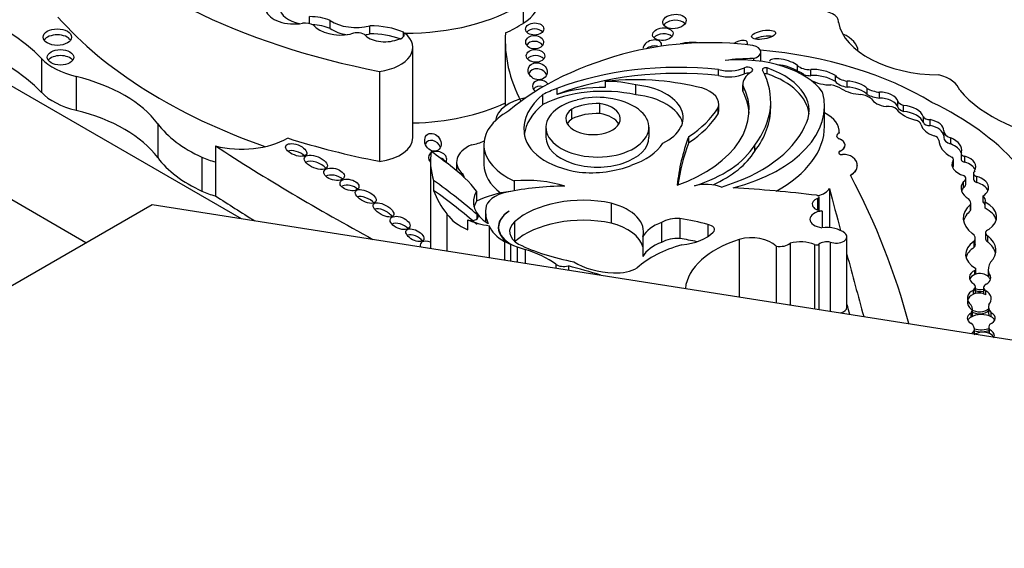
# Model space of a CAD drawing. Units: millimetres. Extents: x 0 to 1471, y 0 to 2763.
# Drawn here: x 1153 to 1168, y 919 to 927 of the extents above; entities that cross this region are included whole.
import ezdxf
from ezdxf import colors
from ezdxf.entities.mleader import LeaderData, LeaderLine
from ezdxf.math import Vec2, Vec3

# ---------------------------------------------------------------- set-up
doc = ezdxf.new("R2010")
doc.units = ezdxf.units.MM
doc.layers.add('DV6_Défaut', color=7, linetype='Continuous')
doc.layers.add('Défaut', color=7, linetype='Continuous')

# ---------------------------------------------------------------- blocks, each defined once
blk = doc.blocks.new('_DOT')
at = {"color": 0}
blk.add_line((0, 0), (-1, 0), dxfattribs=at)
at = {"color": 0, "const_width": 0.333}
blk.add_lwpolyline([(-0.1665, 0, 1), (0.1665, 0, 1)], format="xyb", close=True, dxfattribs=at)
blk = doc.blocks.new('SE5')
at = {"layer": 'DV6_Défaut', "color": 7, "linetype": 'Continuous'}
for p, q in [((1147.642, 928.595), (1156.151, 923.683)), ((1153.823, 923.32), (1147.606, 926.909)), ((1160.385, 926.912), (1160.385, 926.612)), ((1157.18, 926.607), (1157.18, 926.712)), ((1157.488, 926.533), (1157.488, 926.653)), ((1165.116, 926.625), (1165.116, 926.64)), ((1158.082, 926.455), (1158.082, 926.575)), ((1158.589, 926.412), (1158.589, 926.48)), ((1160.116, 926.358), (1160.116, 925.372)), ((1158.729, 924.9), (1158.729, 926.25)), ((1163.953, 926.042), (1163.953, 926.181)), ((1153.155, 926.085), (1153.155, 925.577)), ((1163.841, 926.084), (1163.841, 926.055)), ((1158.231, 925.891), (1158.231, 924.542)), ((1163.316, 925.83), (1163.316, 925.92)), ((1163.708, 925.855), (1163.708, 925.945)), ((1164.047, 925.853), (1164.047, 925.943)), ((1164.501, 925.891), (1164.501, 925.979)), ((1164.701, 925.827), (1164.701, 925.917)), ((1153.675, 925.815), (1153.675, 925.307)), ((1161.619, 925.652), (1161.619, 925.742)), ((1165.07, 925.739), (1165.07, 925.829)), ((1165.246, 925.657), (1165.246, 925.747)), ((1160.893, 925.543), (1160.893, 925.633)), ((1162.076, 925.54), (1162.076, 925.689)), ((1163.682, 925.699), (1163.682, 925.609)), ((1163.682, 925.597), (1163.682, 925.687)), ((1165.547, 925.544), (1165.547, 925.634)), ((1160.68, 925.394), (1160.68, 925.544)), ((1165.732, 925.488), (1165.732, 925.578)), ((1166.008, 925.356), (1166.008, 925.446)), ((1161.115, 925.177), (1161.115, 925.327)), ((1161.536, 925.258), (1161.536, 925.408)), ((1163.31, 925.254), (1163.31, 925.344)), ((1163.32, 925.31), (1163.32, 925.4)), ((1164.1, 925.35), (1164.1, 925.44)), ((1164.907, 925.069), (1164.907, 925.369)), ((1166.094, 925.29), (1166.094, 925.38)), ((1166.391, 925.125), (1166.391, 925.215)), ((1166.493, 925.078), (1166.493, 925.168)), ((1154.901, 925.107), (1154.901, 924.598)), ((1160.727, 925.052), (1160.727, 924.902)), ((1162.274, 924.902), (1162.274, 925.052)), ((1162.87, 924.824), (1162.87, 924.914)), ((1165.089, 924.924), (1165.089, 924.923)), ((1165.129, 924.967), (1165.129, 924.966)), ((1165.13, 924.985), (1165.13, 924.986)), ((1166.698, 924.991), (1166.698, 924.901)), ((1166.801, 924.804), (1166.801, 924.894)), ((1155.769, 924.773), (1155.769, 924.532)), ((1159.796, 924.793), (1159.796, 924.492)), ((1163.86, 924.694), (1163.86, 924.784)), ((1155.565, 924.603), (1155.565, 924.095)), ((1165.14, 924.695), (1165.14, 924.694)), ((1166.843, 924.481), (1166.843, 924.571)), ((1166.958, 924.661), (1166.958, 924.571)), ((1167.015, 924.528), (1167.015, 924.618)), ((1155.769, 924.532), (1155.769, 924.024)), ((1158.994, 924.542), (1158.994, 923.236)), ((1159.387, 924.529), (1159.387, 924.401)), ((1165.399, 924.478), (1165.399, 924.48)), ((1166.836, 924.463), (1166.836, 924.553)), ((1159.482, 924.348), (1159.482, 924.317)), ((1167.029, 924.196), (1167.029, 924.286)), ((1167.142, 924.364), (1167.142, 924.274)), ((1167.194, 924.223), (1167.194, 924.313)), ((1159.042, 924.105), (1159.042, 924.255)), ((1160.252, 924.247), (1160.252, 924.102)), ((1164.982, 924.136), (1164.982, 923.548)), ((1166.994, 924.151), (1166.994, 924.241)), ((1159.687, 924.094), (1159.687, 923.944)), ((1164.804, 923.983), (1164.804, 923.813)), ((1164.825, 923.806), (1164.825, 924.006)), ((1167.288, 923.934), (1167.288, 924.024)), ((1119.459, 903.48), (1154.815, 923.893)), ((1154.815, 923.893), (1188.038, 918.674)), ((1161.706, 923.914), (1161.706, 923.614)), ((1167.1, 923.805), (1167.1, 923.894)), ((1167.103, 923.826), (1167.103, 923.916)), ((1167.318, 923.839), (1167.318, 923.928)), ((1159.241, 923.752), (1159.241, 923.197)), ((1159.694, 923.68), (1159.694, 923.742)), ((1159.821, 923.784), (1159.821, 923.634)), ((1162.738, 923.684), (1162.738, 923.384)), ((1164.87, 923.798), (1164.87, 923.546)), ((1159.553, 923.516), (1159.553, 923.665)), ((1159.877, 923.575), (1159.877, 923.097)), ((1160.017, 923.556), (1160.017, 923.501)), ((1160.256, 923.636), (1160.256, 923.336)), ((1162.463, 923.626), (1162.463, 923.326)), ((1163.158, 923.594), (1163.158, 923.414)), ((1162.182, 923.412), (1162.182, 923.113)), ((1165.244, 922.353), (1165.244, 923.41)), ((1167.17, 923.297), (1167.17, 923.387)), ((1167.324, 923.468), (1167.324, 923.378)), ((1167.356, 923.334), (1167.356, 923.424)), ((1160.106, 923.34), (1160.106, 923.061)), ((1160.195, 923.298), (1160.195, 923.047)), ((1160.296, 923.258), (1160.296, 923.032)), ((1163.627, 923.371), (1163.627, 922.508)), ((1164.181, 923.27), (1164.181, 922.421)), ((1164.393, 923.314), (1164.393, 922.388)), ((1164.758, 923.294), (1164.758, 922.331)), ((1164.823, 923.299), (1164.823, 922.32)), ((1164.994, 923.33), (1164.994, 922.294)), ((1167.154, 923.253), (1167.154, 923.343)), ((1160.416, 923.219), (1160.416, 923.013)), ((1160.874, 923), (1160.874, 922.941)), ((1161.063, 922.973), (1161.063, 922.911)), ((1167.165, 922.844), (1167.165, 922.904)), ((1167.179, 922.849), (1167.179, 922.927)), ((1167.365, 922.92), (1167.365, 922.83)), ((1167.373, 922.804), (1167.373, 922.864)), ((1167.173, 922.57), (1167.173, 922.66)), ((1167.295, 922.648), (1167.295, 922.558)), ((1167.143, 922.55), (1167.143, 922.61)), ((1167.328, 922.539), (1167.328, 922.599)), ((1167.369, 922.362), (1167.369, 922.272)), ((1167.106, 922.205), (1167.106, 922.265)), ((1167.127, 922.237), (1167.127, 922.327)), ((1167.41, 922.208), (1167.41, 922.268)), ((1167.372, 922.055), (1167.372, 921.965)), ((1167.154, 921.954), (1167.154, 921.997)), ((1167.157, 921.954), (1167.157, 922.023)), ((1167.383, 921.958), (1167.383, 922.018))]:
    blk.add_line(p, q, dxfattribs=at)
for centre, major_axis, ratio, start_param, end_param in [((1160.889, 930.487), (-8.392, 0), 0.57735, 0.469068, 1.248577), ((1159.712, 926.971), (-0.916, 0), 0.57735, 2.395426, 3.174765), ((1150.07, 925.099), (3.527, 0), 0.57735, 0.505989, 0.974947), ((1156.947, 926.851), (-0.431, 0), 0.57735, 0.180508, 1.865206), ((1157.181, 926.853), (-0.451, 0), 0.57735, 0.04709, 1.231465), ((1158.638, 927.829), (2.362, 0), 0.57735, 4.699413, 5.544979), ((1164.848, 926.64), (-0.268, 0), 0.57735, 3.07001, 4.87799), ((1160.889, 928.896), (-8.392, 0), 0.57735, 0.469068, 1.021906), ((1157.18, 926.416), (0.514, 0), 0.57735, 0.928875, 1.569847), ((1157.876, 926.844), (0.509, 0), 0.57735, 3.845264, 5.12793), ((1162.655, 926.55), (0.175, 0.018), 0.609971, 0.366133, 2.647259), ((1166.638, 926.724), (-1.531, 0), 0.57735, 0.107838, 1.562139), ((1157.109, 926.511), (-0.182, 0), 0.57735, 3.919652, 4.918363), ((1157.18, 926.296), (0.514, 0), 0.57735, 0.928875, 1.482364), ((1157.649, 926.698), (-0.455, 0), 0.57735, 0.445135, 1.871889), ((1157.876, 926.724), (0.509, 0), 0.57735, 3.845264, 4.445471), ((1157.894, 926.376), (-0.163, 0), 0.57735, 3.979562, 5.445588), ((1158.088, 926.086), (0.846, 0), 0.57735, 0.937107, 1.578089), ((1158.459, 926.446), (-0.142, 0), 0.57735, 1.795326, 3.569683), ((1158.638, 927.529), (2.362, 0), 0.57735, -0.892516, -0.738206), ((1160.557, 926.437), (-0.137, -0.001), 0.664558, 3.655921, 5.76102), ((1153.394, 926.315), (0.214, 0), 0.57735, 0.371705, 2.769888), ((1158.309, 926.532), (-0.34, 0), 0.57735, 0.448526, 2.134935), ((1157.876, 926.724), (0.509, 0), 0.57735, -1.306885, -1.155255), ((1158.088, 925.966), (0.846, 0), 0.57735, 1.00516, 1.578089), ((1158.093, 926.25), (-0.636, 0), 0.57735, 1.790359, 3.770988), ((1165.546, 926.358), (5.43, 0), 0.57735, 3.106733, 3.437662), ((1160.557, 926.24), (0.133, -0.003), 0.763912, 0.47243, 2.698393), ((1163.187, 924.586), (3.006, 0), 0.57735, 1.354163, 1.971313), ((1162.324, 926.265), (0.135, 0.042), 0.64941, 0, 2.975649), ((1162.481, 926.36), (-0.153, -0.015), 0.613149, 3.576675, 5.729503), ((1162.919, 926.094), (0.402, 0), 0.57735, 1.320824, 2.025037), ((1163.636, 926.289), (-0.116, -0.039), 0.481168, 2.567511, 5.388435), ((1163.994, 926.35), (-0.18, -0.03), 0.350073, 3.851093, 5.456384), ((1164.848, 926.19), (-0.562, 0), 0.57735, 3.159094, 4.077751), ((1150.07, 924.59), (3.527, 0), 0.57735, 0.505989, 0.974947), ((1163.698, 923.931), (-4.249, 0), 0.57735, 5.119729, 5.692475), ((1162.324, 926.175), (0.135, 0.042), 0.64941, 0.797813, 2.07562), ((1162.324, 926.265), (0.135, 0.042), 0.64941, 5.884302, 6.283185), ((1163.769, 926.181), (-0.184, 0), 0.57735, 1.974611, 4.358193), ((1163.26, 923.661), (4.468, 0), 0.57735, 0.752941, 1.416715), ((1154.094, 926.386), (-1.074, 0), 0.57735, 0.505989, 1.170012), ((1153.441, 926.012), (0.2, 0), 0.57735, 0.400325, 2.741267), ((1160.571, 926.034), (0.139, -0.003), 0.683355, 0.51041, 2.664506), ((1163.624, 925.282), (1.356, 0), 0.57735, 0.393081, 1.725541), ((1163.853, 924.913), (-2.027, 0), 0.57735, 4.718321, 4.930363), ((1164.303, 925.988), (0.221, -0.056), 0.331896, 0.552142, 3.180155), ((1160.604, 925.803), (0.138, -0.047), 0.859667, 0.649907, 3.067538), ((1162.713, 924.059), (-3.278, 0), 0.57735, 4.527575, 5.301259), ((1162.713, 923.969), (-3.278, 0), 0.57735, 4.527575, 5.301259), ((1163.478, 926.103), (-0.356, 0), 0.57735, 1.09659, 2.268621), ((1163.756, 925.912), (-0.0748, 0), 0.57735, 2.31696, 5.410214), ((1161.289, 925.44), (-2.811, 0), 0.57735, 2.725222, 3.436575), ((1164.023, 925.92), (0.0466, 0), 0.57735, 1.028461, 3.436575), ((1163.377, 925.3), (-1.3, 0), 0.57735, 2.813114, 4.170054), ((1164.303, 925.898), (0.221, -0.056), 0.331896, 0.552142, 2.119928), ((1164.433, 925.784), (0.197, 0), 0.57735, 0.403385, 1.40896), ((1164.701, 926.055), (-0.24, 0), 0.57735, 0.586198, 1.568342), ((1164.869, 925.804), (0.262, -0.062), 0.373906, 0.784167, 2.352588), ((1152.774, 924.587), (2.309, 0), 0.57735, 0.399939, 1.170012), ((1160.65, 925.659), (0.123, -0.025), 0.783116, 0.700841, 4.149487), ((1162.069, 924.297), (2.543, 0), 0.57735, 1.432782, 1.748503), ((1161.586, 924.954), (1.365, 0), 0.57735, 1.203064, 1.546019), ((1162.017, 924.268), (2.6, 0), 0.57735, 1.156418, 1.415571), ((1163.478, 926.013), (-0.356, 0), 0.57735, 1.09659, 2.268621), ((1164.138, 925.699), (0.457, 0), 0.57735, 2.384197, 3.189295), ((1163.756, 925.822), (-0.0748, 0), 0.57735, 4.37726, 5.410214), ((1164.023, 925.83), (0.0466, 0), 0.57735, 1.028461, 1.934741), ((1163.377, 925.211), (-1.3, 0), 0.57735, 3.201568, 4.170054), ((1164.701, 925.965), (-0.24, 0), 0.57735, 1.167697, 1.568342), ((1164.869, 925.714), (0.262, -0.062), 0.373906, 0.784167, 2.352588), ((1164.869, 925.804), (-0.262, 0.062), 0.373906, 0.965334, 2.187454), ((1165.304, 925.891), (-0.257, 0), 0.57735, 0.430931, 1.341675), ((1165.304, 925.801), (-0.257, 0), 0.57735, 0.430931, 1.341675), ((1165.337, 925.647), (0.228, -0.059), 0.357946, 0.499483, 2.073286), ((1166.393, 925.55), (0.553, 0), 0.57735, 0.183675, 1.13832), ((1160.65, 925.569), (0.123, -0.025), 0.783116, 1.444802, 2.8266), ((1161.586, 924.804), (-1.365, 0), 0.57735, 4.344657, 5.437744), ((1161.586, 924.954), (-1.365, 0), 0.57735, -1.038252, -0.845441), ((1161.586, 924.864), (1.365, 0), 0.57735, 1.546019, 2.103341), ((1161.918, 925.196), (-0.869, 0), 0.57735, 2.277977, 4.52922), ((1161.467, 925.311), (-2.309, 0), 0.57735, 2.132804, 3.426965), ((1162.848, 925.4), (-0.472, 0), 0.57735, 2.935453, 4.237407), ((1164.138, 925.609), (0.457, 0), 0.57735, 3.141593, 3.189295), ((1161.467, 925.221), (-2.309, 0), 0.57735, 3.175335, 3.426965), ((1164.867, 925.462), (0.415, 0), 0.57735, 0.776191, 1.241666), ((1165.337, 925.647), (-0.228, 0.059), 0.357946, 0.802469, 2.191989), ((1165.337, 925.557), (0.228, -0.059), 0.357946, 0.499483, 2.073286), ((1165.838, 925.825), (-0.442, 0), 0.57735, 0.851226, 1.328481), ((1169.152, 926.223), (-2.458, 0), 0.57735, 0.448173, 1.356927), ((1154.094, 925.878), (-1.074, 0), 0.57735, 0.505989, 1.170012), ((1160.64, 925.13), (0.67, 0), 0.57735, 1.893806, 3.07673), ((1161.976, 925.022), (1.58, 0), 0.57735, 2.532538, 3.191787), ((1161.5, 925.052), (-0.773, 0), 0.57735, -1.162359, 4.503654), ((1161.486, 925.135), (-0.638, 0), 0.57735, 4.435352, 5.189128), ((1161.918, 925.046), (-0.869, 0), 0.57735, 3.291586, 4.52922), ((1162.582, 925.369), (-2.325, 0), 0.57735, 1.994721, 3.301357), ((1165.371, 925.381), (0.296, 0), 0.57735, 0.606844, 1.293258), ((1165.838, 925.736), (-0.442, 0), 0.57735, 0.851226, 1.328481), ((1165.808, 925.471), (-0.199, 0.045), 0.490599, 0.352144, 1.799114), ((1165.808, 925.471), (0.199, -0.045), 0.490599, 0.193186, 2.073037), ((1165.808, 925.381), (0.199, -0.045), 0.490599, 0.193186, 2.073037), ((1166.172, 925.466), (-0.168, 0), 0.57735, 0.208222, 1.085245), ((1152.774, 924.079), (2.309, 0), 0.57735, 0.399939, 1.170012), ((1158.638, 926.48), (-2.362, 0), 0.57735, 1.60946, 2.249076), ((1161.004, 924.793), (1.208, 0), 0.57735, 2.333669, 4.041074), ((1161.976, 924.872), (1.58, 0), 0.57735, 2.532538, 3.061153), ((1161.434, 925.179), (-0.409, 0), 0.57735, -0.67607, 4.461461), ((1161.493, 925.077), (-0.574, 0), 0.57735, 4.637929, 5.430647), ((1161.144, 925.792), (2.301, 0), 0.57735, 5.560877, 5.938928), ((1162.848, 925.31), (-0.472, 0), 0.57735, 2.935453, 3.141593), ((1161.289, 925.35), (-2.811, 0), 0.57735, 2.725222, 3.141593), ((1165.86, 925.281), (-0.149, 0), 0.57735, 3.634942, 4.898694), ((1166.51, 925.459), (-0.571, 0), 0.57735, 0.428769, 1.142027), ((1166.172, 925.376), (-0.168, 0), 0.57735, 0.208222, 1.085245), ((1166.037, 925.175), (0.36, 0), 0.57735, 0.194213, 1.41363), ((1163.2, 923.147), (5.157, 0), 0.57735, 0.088969, 0.871293), ((1161.434, 925.029), (-0.409, 0), 0.57735, -0.67607, -0.322891), ((1161.493, 924.928), (-0.574, 0), 0.57735, 4.637929, 5.430647), ((1161.434, 925.029), (-0.409, 0), 0.57735, 3.464484, 4.461461), ((1161.144, 925.702), (2.301, 0), 0.57735, 5.560877, 5.938928), ((1164.484, 924.986), (-0.646, 0), 0.57735, 3.091083, 3.999645), ((1166.037, 925.085), (0.36, 0), 0.57735, 0.194213, 1.41363), ((1166.211, 925.081), (0.149, 0), 0.57735, 0.123358, 1.142027), ((1166.489, 925.226), (0.1, 0), 0.57735, 3.335806, 4.752479), ((1166.394, 925.002), (-0.304, 0), 0.57735, 3.129378, 4.380096), ((1156.935, 925.603), (-2.208, 0), 0.57735, 0.399939, 0.901215), ((1162.187, 925.434), (2.506, 0), 0.57735, 5.199831, 6.020511), ((1162.582, 925.069), (-2.325, 0), 0.57735, 2.330385, 3.141593), ((1166.738, 925.118), (-0.382, 0), 0.57735, 0.123358, 1.058815), ((1166.489, 925.136), (0.1, 0), 0.57735, 3.335806, 4.752479), ((1166.394, 924.912), (-0.304, 0), 0.57735, 3.207305, 4.380096), ((1166.886, 924.991), (0.189, 0), 0.57735, 3.059548, 4.242027), ((1156.16, 925.279), (-0.96, 0), 0.57735, 1.150263, 2.367685), ((1160.889, 929.138), (-8.392, 0), 0.57735, 1.068207, 1.248577), ((1158.093, 924.9), (-0.636, 0), 0.57735, 1.790359, 3.141593), ((1159.03, 924.723), (0.077, -0.119), 0.810883, 1.303833, 3.629454), ((1159.453, 925.076), (-0.522, 0), 0.57735, 1.8752, 2.297056), ((1161.506, 924.998), (-1.108, 0), 0.57735, 0.034151, 1.313098), ((1161.5, 924.902), (-0.773, 0), 0.57735, 0, 3.141593), ((1170.633, 923.928), (-7.948, 0), 0.57735, 6.066748, 6.227638), ((1165.18, 924.924), (0.0903, 0), 0.57735, 2.161028, 4.121788), ((1165.18, 924.923), (0.0903, 0), 0.57735, 2.161028, 3.141593), ((1164.484, 924.985), (-0.646, 0), 0.57735, 3.091083, 3.141593), ((1165.019, 924.786), (-0.198, 0), 0.57735, 2.227668, 4.121788), ((1165.019, 924.784), (-0.198, 0), 0.57735, 2.227668, 4.121788), ((1166.483, 924.857), (0.138, 0), 0.57735, 0.021851, 1.058815), ((1167.241, 924.866), (-0.62, 0), 0.57735, 0.021851, 0.817661), ((1166.886, 924.901), (0.189, 0), 0.57735, 3.141593, 4.242027), ((1166.577, 924.709), (-0.391, 0), 0.57735, 3.004879, 4.102246), ((1183.252, 938.852), (-36.742, 0), 0.57735, 0.725735, 0.817965), ((1156.979, 924.607), (0.158, -0.059), 0.474751, 0.849473, 2.640602), ((1159.951, 924.529), (0.564, 0), 0.57735, 2.221295, 3.731241), ((1161.441, 925.03), (1.105, 0), 0.57735, 5.249908, 5.94001), ((1170.633, 923.839), (-7.948, 0), 0.57735, 6.066748, 6.20714), ((1162.045, 925.152), (1.923, 0), 0.57735, 5.207441, 5.945624), ((1166.577, 924.619), (-0.391, 0), 0.57735, 3.358252, 4.102246), ((1156.935, 925.095), (-2.208, 0), 0.57735, 0.399939, 0.901215), ((1156.16, 925.038), (-0.96, 0), 0.57735, 0.901215, 1.150263), ((1159.101, 924.586), (0.136, -0.031), 0.743992, 0, 3.989299), ((1159.101, 924.496), (0.136, -0.031), 0.743992, 2.620798, 2.86423), ((1161.606, 924.542), (2.612, 0), 0.57735, 3.042709, 3.332905), ((1114.021, 904.531), (56.946, 0), 0.57735, 0.65179, 0.660058), ((1159.101, 924.496), (0.136, -0.031), 0.743992, 0.610807, 1.479237), ((1159.101, 924.586), (0.136, -0.031), 0.743992, 6.005822, 6.283185), ((1162.045, 925.062), (1.923, 0), 0.57735, 5.379287, 5.945624), ((1165.171, 924.672), (0.051, 0), 0.57735, 2.227668, 4.836466), ((1165.171, 924.67), (0.051, 0), 0.57735, 2.227668, 3.119396), ((1165.198, 924.55), (-0.162, 0), 0.57735, 3.778786, 4.836466), ((1165.034, 924.48), (-0.366, 0), 0.57735, 2.378902, 3.778786), ((1166.761, 924.571), (-0.0812, 0), 0.57735, 2.751712, 3.959253), ((1167.034, 924.661), (0.0766, 0), 0.57735, 2.727555, 4.465606), ((1167.034, 924.571), (0.0766, 0), 0.57735, 3.141593, 4.465606), ((1166.871, 924.46), (-0.309, 0), 0.57735, 2.78187, 4.227536), ((1157.274, 924.437), (-0.172, 0.069), 0.470346, 3.837989, 5.90004), ((1156.639, 923.305), (3.34, 0), 0.57735, 0.421228, 0.65179), ((1161.004, 924.492), (1.208, 0), 0.57735, 3.141593, 3.798693), ((1161.395, 924.994), (1.078, 0), 0.57735, 4.552435, 5.316487), ((1165.034, 924.478), (-0.366, 0), 0.57735, 2.378902, 3.141593), ((1167.143, 924.495), (0.323, 0), 0.57735, 2.822319, 4.255863), ((1167.143, 924.405), (0.323, 0), 0.57735, -3.460867, -3.38498), ((1166.761, 924.481), (-0.0812, 0), 0.57735, 2.751712, 3.141593), ((1166.871, 924.37), (-0.309, 0), 0.57735, 3.396305, 4.227536), ((1157.547, 924.243), (0.153, -0.041), 0.549109, 0.777759, 2.657024), ((1159.295, 924.296), (-0.207, 0), 0.57735, 3.141593, 3.590827), ((1160.441, 923.59), (1.154, 0), 0.57735, 1.054374, 1.735483), ((1139.471, 919.784), (27.002, 0), 0.57735, 0.149655, 0.29614), ((1166.924, 924.286), (-0.104, 0), 0.57735, 2.298293, 3.889642), ((1167.243, 924.364), (0.1, 0), 0.57735, 2.528248, 4.208199), ((1167.243, 924.274), (0.1, 0), 0.57735, 3.141593, 4.208199), ((1167.048, 924.148), (-0.322, 0), 0.57735, 2.412968, 4.240567), ((1157.779, 924.099), (-0.141, 0.037), 0.559275, 3.856143, 5.695986), ((1150.463, 920.216), (11.069, 0), 0.57735, 0.584459, 0.684028), ((1161.029, 922.648), (-2.635, 0), 0.57735, 4.719264, 5.053846), ((1163.131, 923.965), (-0.402, 0), 0.57735, 4.106452, 5.15599), ((1162.05, 916.292), (13.684, 0), 0.57735, 1.36936, 1.461849), ((1164.706, 924.185), (0.289, 0), 0.57735, 5.057651, 5.981102), ((1659.61, 967.202), (-500.221, 0), 0.57735, 0.149679, 0.151886), ((1167.369, 924.143), (0.412, 0), 0.57735, 2.717056, 3.920641), ((1167.369, 924.053), (0.412, 0), 0.57735, 2.717056, 2.95154), ((1166.924, 924.196), (-0.104, 0), 0.57735, 2.298293, 3.141593), ((1167.048, 924.058), (-0.322, 0), 0.57735, 3.386105, 4.240567), ((1156.16, 924.529), (-0.96, 0), 0.57735, 0.901215, 1.150263), ((1183.252, 938.102), (-36.742, 0), 0.57735, 0.725735, 0.749506), ((1158.022, 923.91), (0.154, -0.075), 0.466437, 0.872054, 2.717715), ((1161.606, 924.392), (-2.612, 0), 0.57735, 0.191312, 0.438225), ((1150.463, 920.067), (11.069, 0), 0.57735, 0.584459, 0.684028), ((1160.449, 923.931), (0.813, 0), 0.57735, 2.787936, 3.903301), ((1160.441, 923.44), (-1.154, 0), 0.57735, 4.929499, 5.425514), ((1160.296, 923.822), (-0.473, 0), 0.57735, 5.032411, 6.254558), ((1161.284, 923.249), (-1.227, 0), 0.57735, 4.360538, 5.705107), ((1164.899, 923.898), (0.176, 0), 0.57735, 2.143899, 4.543734), ((1164.779, 924.006), (-0.0466, 0), 0.57735, 2.143899, 4.510953), ((1166.89, 923.916), (-0.212, 0), 0.57735, 2.963584, 3.649545), ((1167.051, 923.95), (-0.27, 0), 0.57735, 3.004531, 3.637022), ((1158.289, 923.724), (-0.151, 0.084), 0.444286, 3.938536, 5.952844), ((1160.449, 923.781), (0.813, 0), 0.57735, 2.787936, 2.981132), ((1160.997, 923.784), (1.176, 0), 0.57735, 3.073099, 3.4041), ((1161.379, 923.484), (-0.813, 0), 0.57735, 2.987522, 4.297599), ((1167.634, 923.687), (0.644, 0), 0.57735, 2.549188, 3.796106), ((1166.89, 923.826), (-0.212, 0), 0.57735, 2.963584, 3.141593), ((1167.051, 923.86), (-0.27, 0), 0.57735, 3.278655, 3.637022), ((1166.983, 923.709), (-0.507, 0), 0.57735, 2.443666, 3.99076), ((1166.983, 923.619), (-0.507, 0), 0.57735, 3.295809, 3.99076), ((1160.115, 923.95), (-0.939, 0), 0.57735, 0.374606, 0.929809), ((1159.612, 923.711), (-0.0986, 0), 0.57735, 0.929809, 3.726052), ((1160.629, 923.552), (0.618, 0), 0.57735, 2.391639, 3.934707), ((1160.635, 923.556), (0.619, 0), 0.57735, 2.407011, 4.131681), ((1161.284, 922.949), (1.227, 0), 0.57735, 1.218946, 2.563514), ((1162.704, 923.49), (-0.337, 0), 0.57735, 4.609714, 5.510564), ((1162.128, 922.363), (2.367, 0), 0.57735, 1.120657, 1.309945), ((1164.911, 923.672), (0.222, 0), 0.57735, 1.75937, 4.523443), ((1167.634, 923.597), (0.644, 0), 0.57735, 2.549188, 3.020382), ((1158.538, 923.513), (0.146, -0.059), 0.546929, 0.835756, 2.739314), ((1160.115, 924.1), (-0.939, 0), 0.57735, 0.929809, 1.315142), ((1160.589, 923.652), (-0.724, 0), 0.57735, 0.183269, 0.840335), ((1160.648, 923.489), (0.467, 0), 0.57735, 2.563514, 3.923702), ((1161.379, 923.185), (-0.813, 0), 0.57735, 3.295663, 4.297599), ((1162.804, 923.308), (-0.647, 0), 0.57735, 5.267097, 6.001085), ((1163.12, 923.518), (-0.136, 0), 0.57735, 2.624561, 4.430393), ((1164.933, 923.354), (0.339, 0), 0.57735, 0.605524, 1.759697), ((1167.435, 923.468), (0.11, 0), 0.57735, 2.181645, 3.915046), ((1158.761, 923.343), (-0.131, 0.069), 0.507232, 3.984109, 5.870968), ((1162.704, 923.191), (0.337, 0), 0.57735, 1.468122, 2.368971), ((1162.128, 922.063), (2.367, 0), 0.57735, 1.197209, 1.309945), ((1162.658, 923.67), (0.668, 0), 0.57735, 4.875615, 5.766154), ((1163.812, 923.151), (-0.423, 0), 0.57735, 3.651815, 5.162821), ((1165.081, 923.41), (-0.163, 0), 0.57735, 1.004552, 3.776749), ((1166.979, 923.387), (-0.192, 0), 0.57735, 2.727323, 3.860807), ((1167.435, 923.378), (0.11, 0), 0.57735, 3.141593, 3.915046), ((1166.848, 923.207), (-0.632, 0), 0.57735, 2.627685, 3.778752), ((1158.984, 923.24), (0.14, -0.069), 0.54093, 1.760305, 3.689735), ((1161.04, 923.942), (-1.4, 0), 0.57735, 0.840335, 0.922766), ((1161.04, 923.942), (-1.4, 0), 0.57735, 1.010549, 1.108481), ((1161.924, 924.42), (-2.521, 0), 0.57735, 0.879344, 1.2579), ((1163.458, 922.452), (-1.606, 0), 0.57735, 5.157435, 5.723611), ((1162.804, 923.009), (-0.647, 0), 0.57735, 5.267097, 6.001085), ((1164.382, 922.578), (-1.566, 0), 0.57735, 5.215053, 6.220001), ((1164.236, 923.375), (-0.19, 0), 0.57735, 1.278599, 2.549329), ((1164.547, 923.13), (-0.354, 0), 0.57735, 4.072018, 5.162593), ((1164.786, 923.315), (-0.0466, 0), 0.57735, 0.930425, 2.490522), ((1164.947, 923.244), (-0.156, 0), 0.57735, 4.408399, 5.632114), ((1167.537, 923.146), (0.512, 0), 0.57735, 2.414752, 3.934704), ((1167.537, 923.056), (0.512, 0), 0.57735, 2.414752, 2.988827), ((1166.979, 923.297), (-0.192, 0), 0.57735, 2.727323, 3.141593), ((1166.848, 923.117), (-0.632, 0), 0.57735, 3.265195, 3.778752), ((1159.832, 922.543), (1.308, 0), 0.57735, 0.65005, 1.108481), ((1659.61, 967.202), (-500.221, 0), 0.57735, 0.153151, 0.156409), ((1160.997, 923.054), (-0.155, 0), 0.57735, 0.65005, 2.010803), ((1146.044, 905.002), (34.562, 0), 0.57735, 1.105474, 1.121242), ((1161.792, 923.369), (-0.866, 0), 0.57735, 0.731535, 1.514091), ((1161.787, 923.116), (0.428, 0), 0.57735, 4.610535, 5.520506), ((1167.119, 922.927), (-0.0603, 0), 0.57735, 2.430978, 3.395682), ((1167.902, 922.92), (0.537, 0), 0.57735, 2.786577, 3.32073), ((1167.242, 922.799), (0.16, -0.006), 0.743047, 2.105612, 4.130094), ((1167.242, 922.739), (0.16, -0.006), 0.743047, 2.105612, 2.916401), ((1167.242, 922.739), (-0.16, 0.006), 0.743047, 3.778662, 5.247205), ((1167.242, 922.799), (-0.16, 0.006), 0.743047, 2.22351, 3.778662), ((1167.902, 922.83), (0.537, 0), 0.57735, 3.14159, 3.198072), ((1167.242, 922.739), (-0.16, 0.006), 0.743047, 3.426907, 3.778662), ((1167.031, 922.66), (-0.141, 0), 0.57735, 2.485362, 3.709695), ((1167.242, 922.739), (0.16, -0.006), 0.743047, 4.130094, 5.078325), ((1167.42, 922.648), (0.125, 0), 0.57735, 2.312632, 3.884091), ((1167.231, 922.484), (0.178, -0.017), 0.788218, 2.162687, 4.038295), ((1167.231, 922.424), (0.178, -0.017), 0.788218, 2.162687, 4.038295), ((1167.231, 922.424), (-0.178, 0.017), 0.788218, 4.219203, 5.30428), ((1167.242, 922.709), (0.16, -0.006), 0.743047, 4.130094, 5.078325), ((1167.031, 922.57), (-0.141, 0), 0.57735, 3.010187, 3.141276), ((1167.42, 922.558), (0.125, 0), 0.57735, 3.141595, 3.204517), ((1167.231, 922.484), (-0.178, 0.017), 0.788218, 2.566429, 4.219203), ((1165.081, 922.353), (-0.163, 0), 0.57735, 2.02649, 3.141593), ((1659.61, 966.445), (-500.22, 0), 0.577351, 0.153151, 0.153638), ((1166.837, 922.327), (-0.291, 0), 0.57735, 2.761974, 3.493409), ((1167.706, 922.362), (0.337, 0), 0.57735, 2.982751, 3.643138), ((1167.26, 922.189), (0.21, 0.001), 0.539785, 2.391996, 3.858174), ((1167.26, 922.129), (0.21, 0.001), 0.539785, 2.391996, 2.870397), ((1167.26, 922.129), (-0.21, -0.001), 0.539785, 3.91275, 5.533588), ((1167.231, 922.424), (0.178, -0.017), 0.788218, 4.038295, 5.708021), ((1167.231, 922.394), (0.178, -0.017), 0.788218, 4.038295, 5.708021), ((1166.837, 922.237), (-0.291, 0), 0.57735, 3.00542, 3.141593), ((1167.706, 922.272), (0.337, 0), 0.57735, 3.141593, 3.400747), ((1167.26, 922.189), (-0.21, -0.001), 0.539785, 2.216372, 3.91275), ((1167.26, 922.129), (-0.21, -0.001), 0.539785, 3.406147, 3.91275), ((1166.905, 922.023), (-0.253, 0), 0.57735, 2.968936, 3.811461), ((1167.568, 922.055), (0.196, 0), 0.57735, 2.74333, 3.476372), ((1167.278, 921.912), (0.178, 0.012), 0.705102, 2.298914, 2.652158), ((1167.278, 921.852), (-0.178, -0.012), 0.705102, 4.035083, 5.440507), ((1167.26, 922.129), (0.21, 0.001), 0.539785, 4.193634, 5.357965), ((1167.26, 922.099), (-0.21, -0.001), 0.539785, 1.053647, 2.216372), ((1167.568, 921.965), (0.196, 0), 0.57735, 3.141593, 3.163356), ((1167.278, 921.912), (-0.178, -0.012), 0.705102, 3.09887, 4.035083), ((1167.278, 921.852), (-0.178, -0.012), 0.705102, 3.332852, 4.035083)]:
    blk.add_ellipse(centre, major_axis=major_axis, ratio=ratio, start_param=start_param, end_param=end_param, dxfattribs=at)
for centre, major_axis, ratio in [((1162.655, 926.64), (0.175, 0.018), 0.609971), ((1153.394, 926.405), (0.214, 0), 0.57735), ((1160.557, 926.527), (-0.137, -0.001), 0.664558), ((1162.481, 926.45), (-0.153, -0.015), 0.613149), ((1163.994, 926.44), (-0.18, -0.03), 0.350073), ((1160.557, 926.329), (0.133, -0.003), 0.763912), ((1153.441, 926.102), (0.2, 0), 0.57735), ((1160.571, 926.124), (0.139, -0.003), 0.683355), ((1160.604, 925.893), (0.138, -0.047), 0.859667), ((1159.03, 924.828), (0.077, -0.119), 0.810883), ((1156.979, 924.712), (0.158, -0.059), 0.474751), ((1157.274, 924.527), (-0.172, 0.069), 0.470346), ((1157.547, 924.348), (0.153, -0.041), 0.549109), ((1157.779, 924.188), (-0.141, 0.037), 0.559275), ((1158.022, 924.015), (0.154, -0.075), 0.466437), ((1158.289, 923.814), (-0.151, 0.084), 0.444286), ((1158.538, 923.618), (0.146, -0.059), 0.546929), ((1158.761, 923.433), (-0.131, 0.069), 0.507232)]:
    blk.add_ellipse(centre, major_axis=major_axis, ratio=ratio, dxfattribs=at)

msp = doc.modelspace()

# ---------------------------------------------------------------- block references
at = {"layer": 'Défaut'}
msp.add_blockref('SE5', (0, 0), dxfattribs=at)

# ---------------------------------------------------------------- leaders
at = {"layer": 'Défaut', "color": 7, "linetype": 'Continuous'}
ml = msp.add_multileader_mtext('Standard', dxfattribs=at)
ml.set_content('{\\pxsm0.9;\\fSolid Edge ISO|b1||i0||c0|p34;\\W1.;15/03/2024\\P}', color=256)
ml.set_leader_properties()
ml.set_arrow_properties(name='DOT')
ml.build(insert=Vec2(0, 0))
ml.multileader.update_dxf_attribs({"leader_type": 0, "dogleg_length": 0, "arrow_head_size": 12})
ctx = ml.context
ctx.base_point, ctx.char_height, ctx.arrow_head_size = Vec3(1383.279, 2755.894), 12, 12
notes = []
notes.append((ctx, [(0, (0, 0, 0), (0, 0), (1, 0), 1, [])]))
ctx.mtext.insert = Vec3(1385.279, 2761.894)
for ctx, leaders in notes:
    for number, flags, end, landing, length, lines in leaders:
        leader = LeaderData()
        leader.index, (leader.has_last_leader_line, leader.has_dogleg_vector, leader.attachment_direction) = number, flags
        leader.last_leader_point, leader.dogleg_vector, leader.dogleg_length = Vec3(end), Vec3(landing), length
        for number, points, colour, breaks in lines:
            line = LeaderLine()
            line.index, line.vertices, line.color, line.breaks = number, Vec3.list(points), colors.encode_raw_color(colour), breaks
            leader.lines.append(line)
        ctx.leaders.append(leader)

doc.saveas('drawing.dxf')
